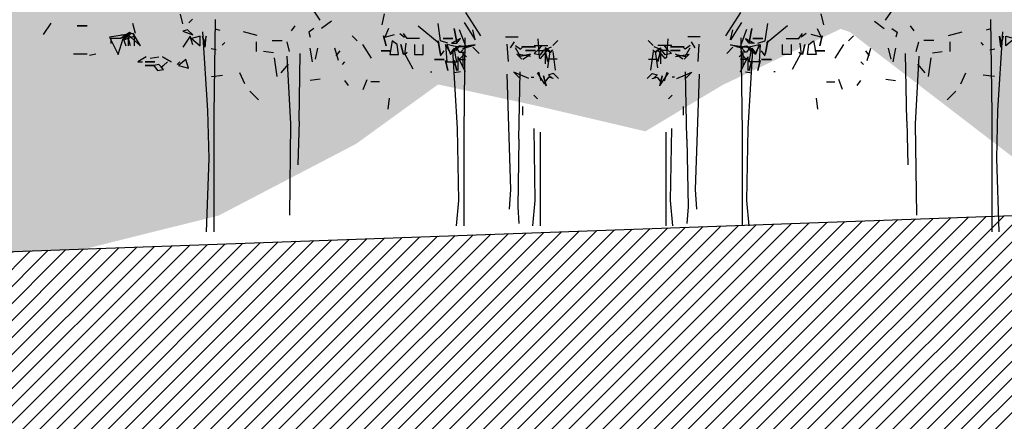
# Model space of a CAD drawing. Units: millimetres. Extents: x 3 to 841, y 238 to 733.
# Drawn here: x 276 to 286, y 290 to 294 of the extents above; entities that cross this region are included whole.
import ezdxf

# ---------------------------------------------------------------- set-up
doc = ezdxf.new("R2010")
doc.units = ezdxf.units.MM
for name, color, linetype in [('ALZADO_SECCIONADO', 1, 'Continuous'), ('SOMBREADOS_TERRENO', 250, 'Continuous'), ('vegetacion 1', 57, 'Continuous'), ('vegetacion 2', 249, 'Continuous')]:
    doc.layers.add(name, color=color, linetype=linetype)

# ---------------------------------------------------------------- blocks, each defined once
blk = doc.blocks.new('A$C7B761340')
at = {"layer": 'vegetacion 1', "linetype": 'Continuous'}
for p, q in [((-2.366, -0.413), (-2.523, -0.66)), ((-0.837, -0.495), (-0.759, -0.378)), ((-2.353, -0.517), (-2.47, -0.7)), ((-1.488, -0.543), (-1.515, -0.425)), ((-0.955, -0.503), (-0.851, -0.581)), ((0.507, -0.481), (0.546, -0.52)), ((0.637, -0.429), (0.611, -0.533)), ((-2.47, -0.7), (-2.444, -0.595)), ((-2.3, -0.593), (-2.365, -0.763)), ((-2.247, -0.581), (-2.274, -0.724)), ((-2.274, -0.724), (-2.247, -0.581)), ((-2.104, -0.711), (-2.078, -0.528)), ((-1.869, -0.554), (-2.091, -0.737)), ((-1.556, -0.581), (-1.517, -0.672)), ((-0.77, -0.58), (-0.717, -0.619)), ((-0.717, -0.619), (-0.731, -0.671)), ((-0.535, -0.606), (-0.574, -0.553)), ((-0.175, -0.656), (-0.031, -0.617)), ((0.272, -0.585), (0.22, -0.599)), ((0.505, -0.648), (0.558, -0.596)), ((0.61, -0.609), (0.505, -0.648)), ((0.558, -0.596), (0.61, -0.609)), ((1.138, -0.526), (1.112, -0.63)), ((1.119, -0.648), (1.171, -0.622)), ((1.171, -0.622), (1.262, -0.687)), ((1.721, -0.552), (1.616, -0.552)), ((1.616, -0.552), (1.721, -0.552)), ((1.999, -0.526), (2.078, -0.643)), ((-3.285, -0.76), (-3.337, -0.708)), ((-3.129, -0.69), (-3.142, -0.885)), ((-2.789, -0.668), (-2.92, -0.668)), ((-2.841, -0.786), (-2.881, -0.721)), ((-2.313, -0.685), (-2.221, -0.737)), ((-2.274, -0.737), (-2.313, -0.685)), ((-2.13, -0.685), (-2.235, -0.685)), ((-2.235, -0.685), (-2.13, -0.685)), ((-2.182, -0.737), (-2.104, -0.711)), ((-2.078, -0.711), (-2.104, -0.855)), ((-2.104, -0.855), (-2.078, -0.711)), ((-1.883, -0.685), (-1.752, -0.685)), ((-1.752, -0.685), (-1.713, -0.633)), ((-1.674, -0.633), (-1.726, -0.672)), ((-1.647, -0.75), (-1.596, -0.711)), ((-1.517, -0.672), (-1.621, -0.646)), ((-1.596, -0.711), (-1.569, -0.855)), ((-1.504, -0.659), (-1.53, -0.763)), ((-1.53, -0.763), (-1.504, -0.659)), ((-1.228, -0.712), (-1.175, -0.66)), ((-0.514, -0.825), (-0.488, -0.721)), ((-0.331, -0.708), (-0.436, -0.708)), ((-0.162, -0.721), (-0.162, -0.825)), ((0.362, -0.661), (0.388, -0.752)), ((0.375, -0.778), (0.362, -0.661)), ((0.401, -0.661), (0.375, -0.765)), ((0.375, -0.765), (0.401, -0.661)), ((0.427, -0.661), (0.519, -0.687)), ((0.427, -0.765), (0.427, -0.661)), ((0.519, -0.687), (0.427, -0.765)), ((0.505, -0.752), (0.532, -0.661)), ((0.532, -0.661), (0.61, -0.778)), ((1.053, -0.765), (1.132, -0.635)), ((1.184, -0.648), (1.053, -0.765)), ((1.119, -0.661), (1.223, -0.7)), ((1.119, -0.765), (1.119, -0.661)), ((1.132, -0.635), (1.379, -0.674)), ((1.255, -0.643), (1.151, -0.669)), ((1.158, -0.635), (1.236, -0.7)), ((1.236, -0.7), (1.158, -0.635)), ((1.158, -0.765), (1.184, -0.674)), ((1.184, -0.648), (1.236, -0.687)), ((1.236, -0.687), (1.184, -0.648)), ((1.184, -0.674), (1.184, -0.765)), ((1.236, -0.687), (1.21, -0.765)), ((1.288, -0.856), (1.236, -0.687)), ((1.262, -0.687), (1.366, -0.687)), ((1.379, -0.674), (1.288, -0.856)), ((1.366, -0.687), (1.366, -0.739)), ((-3.285, -0.825), (-3.311, -1.02)), ((-3.26, -0.833), (-3.286, -0.807)), ((-3.18, -0.812), (-3.272, -0.773)), ((-3.207, -0.794), (-3.26, -0.833)), ((-3.258, -0.825), (-3.207, -0.786)), ((-3.233, -0.995), (-3.258, -0.825)), ((-3.156, -0.898), (-3.234, -0.807)), ((-3.089, -0.76), (-3.233, -0.76)), ((-3.207, -0.825), (-3.233, -0.93)), ((-3.233, -0.93), (-3.207, -0.825)), ((-3.207, -0.786), (-3.207, -0.955)), ((-3.156, -0.859), (-3.195, -0.807)), ((-3.128, -0.812), (-3.18, -0.812)), ((-3.168, -0.76), (-3.128, -0.812)), ((-3.142, -0.794), (-3.09, -0.846)), ((-2.959, -0.773), (-3.102, -0.773)), ((-3.102, -0.773), (-2.959, -0.773)), ((-2.998, -0.812), (-3.102, -0.812)), ((-3.102, -0.812), (-2.998, -0.812)), ((-2.946, -0.799), (-2.971, -0.773)), ((-2.893, -0.76), (-2.946, -0.799)), ((-2.946, -0.877), (-2.893, -0.786)), ((-2.802, -0.747), (-2.815, -0.93)), ((-2.509, -0.843), (-2.444, -0.778)), ((-2.34, -0.791), (-2.47, -0.752)), ((-2.47, -0.752), (-2.301, -0.778)), ((-2.404, -0.776), (-2.26, -0.776)), ((-2.365, -0.776), (-2.3, -0.763)), ((-2.313, -0.829), (-2.365, -0.776)), ((-2.3, -0.829), (-2.365, -0.829)), ((-2.3, -0.763), (-2.26, -0.815)), ((-2.26, -0.776), (-2.3, -0.829)), ((-2.221, -0.737), (-2.274, -0.737)), ((-2.274, -0.776), (-2.169, -0.75)), ((-2.235, -0.829), (-2.274, -0.776)), ((-2.274, -0.933), (-2.247, -0.79)), ((-2.247, -0.79), (-2.208, -0.841)), ((-2.208, -0.855), (-2.235, -0.829)), ((-2.169, -0.75), (-2.208, -0.855)), ((-2.208, -0.841), (-2.156, -0.75)), ((-2.156, -0.75), (-2.169, -0.933)), ((-2.104, -0.868), (-2.143, -0.815)), ((-1.922, -0.855), (-1.922, -0.75)), ((-1.83, -0.75), (-1.83, -0.855)), ((-1.726, -0.855), (-1.752, -0.829)), ((-1.739, -0.737), (-1.726, -0.855)), ((-1.686, -0.75), (-1.713, -0.855)), ((-1.713, -0.855), (-1.686, -0.75)), ((-1.661, -0.855), (-1.647, -0.75)), ((-1.478, -0.815), (-1.582, -0.815)), ((-1.582, -0.815), (-1.478, -0.815)), ((-1.281, -0.75), (-1.372, -0.894)), ((-1.007, -0.868), (-1.046, -0.815)), ((-1.031, -0.919), (-0.992, -0.788)), ((-0.809, -0.788), (-0.783, -0.906)), ((-0.756, -0.932), (-0.731, -0.788)), ((-0.345, -0.839), (-0.24, -0.825)), ((0.194, -0.755), (0.168, -0.729)), ((0.259, -0.807), (0.311, -0.794)), ((-3.333, -0.906), (-3.228, -0.906)), ((-3.09, -0.846), (-3.156, -0.859)), ((-3.142, -0.885), (-3.156, -0.898)), ((-3.05, -0.877), (-2.906, -0.851)), ((-3.05, -0.851), (-2.946, -0.877)), ((-2.971, -0.903), (-3.05, -0.851)), ((-2.906, -0.851), (-2.959, -0.903)), ((-2.378, -0.88), (-2.339, -0.841)), ((-2.365, -1.037), (-2.286, -0.88)), ((-2.3, -0.907), (-2.365, -0.907)), ((-2.352, -0.855), (-2.3, -0.907)), ((-2.339, -0.841), (-2.339, -0.985)), ((-2.286, -0.88), (-2.286, -1.024)), ((-2.247, -0.92), (-2.274, -1.024)), ((-2.274, -1.024), (-2.247, -0.92)), ((-2.169, -0.933), (-2.274, -0.933)), ((-2.156, -0.92), (-2.182, -1.024)), ((-2.182, -1.024), (-2.156, -0.92)), ((-2.039, -0.907), (-2.143, -0.907)), ((-2.143, -0.907), (-2.039, -0.907)), ((-1.83, -0.855), (-1.922, -0.855)), ((-1.817, -1.011), (-1.726, -0.841)), ((-1.569, -0.855), (-1.661, -0.855)), ((-0.384, -1.086), (-0.357, -0.891)), ((0.55, -0.998), (0.576, -0.907)), ((0.576, -0.907), (0.654, -0.972)), ((0.732, -0.933), (0.824, -0.881)), ((0.824, -0.881), (0.732, -0.933)), ((0.954, -0.894), (0.863, -0.881)), ((0.993, -0.881), (1.084, -0.933)), ((1.525, -0.853), (1.591, -0.865)), ((1.616, -0.853), (1.76, -0.853)), ((-1.071, -0.96), (-1.097, -0.934)), ((-0.501, -0.956), (-0.423, -1.047)), ((0.654, -0.972), (0.55, -0.998)), ((0.667, -0.959), (0.641, -0.933)), ((0.811, -0.972), (0.771, -0.933)), ((0.811, -1.012), (0.863, -0.959)), ((0.837, -0.998), (0.811, -0.972)), ((0.876, -1.025), (0.811, -1.012)), ((0.863, -0.959), (0.915, -0.972)), ((0.915, -0.972), (0.876, -1.025)), ((0.902, -0.933), (1.006, -0.933)), ((1.006, -0.933), (0.902, -0.933)), ((0.902, -0.972), (1.006, -0.972)), ((1.006, -0.972), (0.902, -0.972)), ((1.084, -0.933), (1.033, -0.933)), ((-3.346, -1.107), (-3.294, -1.054)), ((-3.294, -1.054), (-3.242, -1.068)), ((-3.294, -1.107), (-3.242, -1.094)), ((-3.242, -1.068), (-3.281, -1.107)), ((-3.242, -1.094), (-3.203, -1.146)), ((-3.189, -1.081), (-3.215, -1.185)), ((-3.215, -1.185), (-3.189, -1.081)), ((-3.202, -1.167), (-3.124, -1.05)), ((-3.164, -1.133), (-3.137, -1.042)), ((-3.059, -1.094), (-3.085, -1.094)), ((-3.033, -1.107), (-2.877, -1.042)), ((-2.877, -1.042), (-2.942, -1.107)), ((-2.313, -1.037), (-2.247, -1.05)), ((-2, -1.037), (-2.013, -1.037)), ((-1.291, -1.223), (-1.331, -1.119)), ((-1.136, -1.182), (-1.097, -1.129)), ((-0.836, -1.116), (-0.732, -1.129)), ((-0.044, -1.165), (0.008, -1.047)), ((0.308, -1.086), (0.19, -1.073)), ((-1.461, -1.144), (-1.37, -1.144)), ((-0.188, -1.334), (-0.097, -1.243)), ((-3.085, -1.284), (-3.124, -1.324)), ((-1.552, -1.431), (-1.565, -1.314)), ((-2.967, -1.402), (-2.967, -1.493))]:
    blk.add_line(p, q, dxfattribs=at)
at = {"layer": 'vegetacion 1'}
for p, q in [((0.268, -0.488), (0.281, -1.483)), ((0.345, -1.444), (0.397, -0.616)), ((-2.361, -0.678), (-2.348, -1.673)), ((-2.284, -1.634), (-2.233, -0.806)), ((-0.615, -1.559), (-0.628, -0.846)), ((-0.487, -0.872), (-0.526, -1.585)), ((-2.929, -1.749), (-2.942, -1.036)), ((-2.801, -1.062), (-2.84, -2.279)), ((0.332, -1.952), (0.345, -1.444)), ((0.281, -1.483), (0.281, -2.725)), ((-3.101, -2.395), (-3.088, -1.634)), ((-2.297, -2.395), (-2.284, -1.634)), ((-0.615, -1.559), (-0.602, -2.016)), ((-0.526, -1.585), (-0.513, -2.547)), ((-3.152, -1.673), (-3.152, -2.662)), ((-2.929, -1.749), (-2.917, -2.459)), ((-2.348, -1.673), (-2.348, -2.662)), ((0.358, -2.725), (0.332, -1.952)), ((-2.84, -2.279), (-2.827, -2.484)), ((-3.076, -2.662), (-3.101, -2.395)), ((-2.917, -2.459), (-2.929, -2.637)), ((-2.272, -2.662), (-2.297, -2.395))]:
    blk.add_line(p, q, dxfattribs=at)

msp = doc.modelspace()

# ---------------------------------------------------------------- hatches: boundary and pattern name
at = {"layer": 'SOMBREADOS_TERRENO'}
h = msp.add_hatch(dxfattribs=at)
h.set_pattern_fill('ANSI31', color=250, scale=0.04)
h.set_pattern_definition([(45, (-1866.70852, -850.03838), (-0.089802561, 0.089802561), [])])
h.paths.add_polyline_path([(297.632, 287.536), (297.632, 292.066), (295.228, 292.066), (287.699, 291.866), (259.94, 290.866), (237.649, 289.866), (237.649, 278.338), (355.914, 278.338), (355.914, 291.936), (345.236, 291.936), (345.236, 286.497), (344.836, 286.497), (344.836, 287.336), (319.774, 287.336), (319.774, 286.497), (319.374, 286.497), (319.374, 287.536)])
at = {"layer": 'vegetacion 2'}
h = msp.add_hatch(dxfattribs=at)
h.set_pattern_fill('MUESTRA', color=256, angle=-6.2203, style=0)
h.set_pattern_definition([(158.77967, (689.7932, -183.9299), (-0.3351508, 1.160679), [0, -0.50717, 0, -0.13878, 0, -0.78274]), (148.77967, (689.5175, -183.7302), (0.2430914, 0.9766107), [0, -0.75792, 0, -0.25326, 0, -0.2294]), (138.77967, (689.9224, -183.7647), (-0.24548335, 0.73897465), [0, -0.97056, 0, -0.43517, 0, -0.84426]), (128.779673, (690.32228, -182.9942), (-0.355780194, 0.753970177), [0, -0.65596, 0, -0.59787, 0, -0.47039]), (118.77967, (689.82783, -183.2041), (0.1855353, 0.44614335), [0, -0.70203, 0, -0.94094, 0, -0.87261]), (108.7796725, (41104.0715, -4588.7089), (0.657929134, 0.268215873), [0, -0.9536, 0, -0.55774, 0, -0.76439]), (98.77967, (689.9094, -183.72346), (0.35464477, 0.6248934), [0, -0.83231, 0, -0.50317, 0, -0.74541]), (88.77967, (689.8129, -182.9377), (0.8488878, 0.607839), [0, -0.30337, 0, -0.28616, 0, -0.51941])])
h.paths.add_polyline_path([(261.8, 298.996), (261.203, 296.538), (260.848, 294.306), (261.401, 293.502), (263.498, 293.797), (264.234, 293.146), (265.336, 292.8), (266.511, 292.397), (268.221, 292.583), (268.95, 291.998), (270.865, 292.738), (272.253, 292.823), (274.304, 292.315), (276.958, 293.602), (278.026, 294.184), (279.348, 294.261), (280.713, 293.945), (282.671, 294.291), (284.327, 293.74), (286.07, 292.401), (288.123, 292.492), (289.548, 292.847), (290.995, 293.603), (291.859, 294.229), (292.881, 294.008), (294.041, 293.735), (294.853, 294.223), (297.828, 295.638), (294.635, 300.685), (291.333, 300.885), (290.337, 299.647), (289.196, 299.124), (287.817, 299.572), (286.894, 298.274), (285.463, 298.584), (284.152, 300.236), (282.055, 299.941), (280.863, 299.279), (279.535, 299.866), (277.325, 301.22), (275.457, 298.823), (273.492, 298.542), (270.534, 298.22), (268.597, 297.676), (267.745, 298.78), (266.45, 297.841), (262.408, 296.47)])
h = msp.add_hatch(dxfattribs=at)
h.set_pattern_fill('MUESTRA', color=256, angle=-6.2203, style=0)
h.set_pattern_definition([(158.77967, (677.9276, -184.972), (-0.3351508, 1.160679), [0, -0.50717, 0, -0.13878, 0, -0.78274]), (148.77967, (677.6519, -184.7723), (0.2430914, 0.9766107), [0, -0.75792, 0, -0.25326, 0, -0.2294]), (138.77967, (678.05678, -184.80676), (-0.24548335, 0.73897465), [0, -0.97056, 0, -0.43517, 0, -0.84426]), (128.779673, (678.45665, -184.03624), (-0.355780194, 0.753970177), [0, -0.65596, 0, -0.59787, 0, -0.47039]), (118.77967, (677.9622, -184.24616), (0.1855353, 0.44614335), [0, -0.70203, 0, -0.94094, 0, -0.87261]), (108.7796725, (41092.20585, -4589.751), (0.657929134, 0.268215873), [0, -0.9536, 0, -0.55774, 0, -0.76439]), (98.77967, (678.04376, -184.7655), (0.35464477, 0.6248934), [0, -0.83231, 0, -0.50317, 0, -0.74541]), (88.77967, (677.9473, -183.9798), (0.8488878, 0.607839), [0, -0.30337, 0, -0.28616, 0, -0.51941])])
h.paths.add_polyline_path([(249.935, 297.954), (249.338, 295.496), (248.982, 293.263), (249.536, 292.46), (251.632, 292.755), (252.369, 292.104), (253.471, 291.758), (254.646, 291.355), (256.355, 291.541), (257.084, 290.956), (258.999, 291.696), (260.387, 291.781), (262.438, 291.273), (265.092, 292.56), (266.16, 293.141), (267.482, 293.219), (268.847, 292.903), (270.805, 293.249), (272.462, 292.698), (274.204, 291.359), (276.257, 291.45), (277.682, 291.805), (279.13, 292.561), (279.993, 293.187), (281.015, 292.966), (282.176, 292.693), (282.987, 293.181), (285.962, 294.596), (282.769, 299.643), (279.467, 299.843), (278.471, 298.605), (277.33, 298.082), (275.951, 298.53), (275.028, 297.232), (273.597, 297.542), (272.286, 299.194), (270.189, 298.899), (268.997, 298.237), (267.669, 298.823), (265.459, 300.178), (263.592, 297.781), (261.627, 297.5), (258.668, 297.178), (256.731, 296.634), (255.879, 297.738), (254.584, 296.799), (250.543, 295.428)])

# ---------------------------------------------------------------- linework, layer by layer
at = {"layer": 'ALZADO_SECCIONADO'}
msp.add_lwpolyline([(237.649, 289.866), (259.94, 290.866), (287.699, 291.866), (295.228, 292.066)], dxfattribs=at)

# ---------------------------------------------------------------- block references
at = {"layer": 'vegetacion 1', "xscale": -1}
msp.add_blockref('A$C7B761340', (277.915, 294.358), dxfattribs=at)
at = {"layer": 'vegetacion 1'}
msp.add_blockref('A$C7B761340', (285.541, 294.358), dxfattribs=at)

doc.saveas('drawing.dxf')
